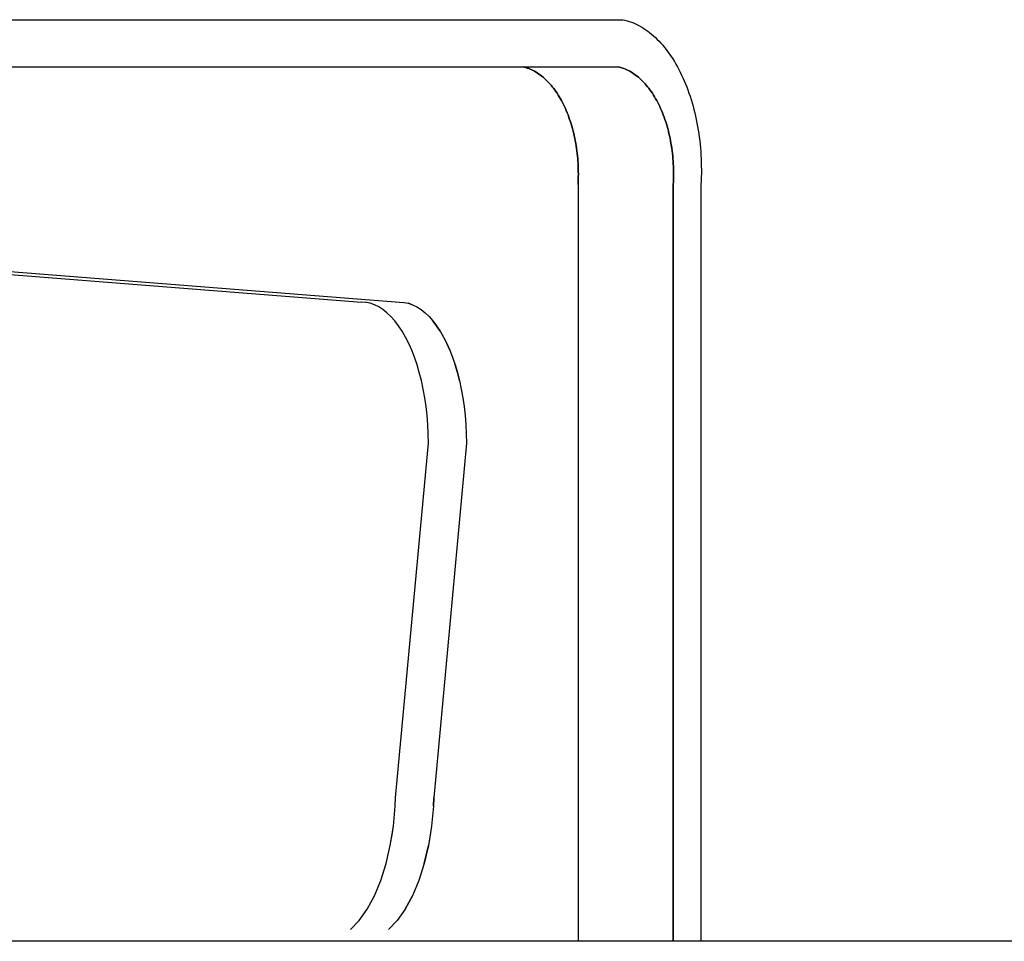
# Model space of a CAD drawing. Extents: x 1235 to 9057, y 1607 to 6243.
# Drawn here: x 2433 to 2642, y 5462 to 5658 of the extents above; entities that cross this region are included whole.
import ezdxf

# ---------------------------------------------------------------- set-up
doc = ezdxf.new("R2010")
doc.units = 0
doc.header["$MEASUREMENT"] = 0
doc.layers.add('_0-0_', color=7, linetype='CONTINUOUS')
doc.layers.add('_0-1_荳_闊_', color=7, linetype='CONTINUOUS')

# ---------------------------------------------------------------- blocks, each defined once
blk = doc.blocks.new('-009-繧_繝_繝_繝__2-1')
at = {"layer": '_0-1_荳_闊_', "color": 7, "linetype": 'Continuous'}
blk.add_line((-1993.75, 1110.02), (-2770.34, 1110.02), dxfattribs=at)

msp = doc.modelspace()

# ---------------------------------------------------------------- linework, layer by layer
at = {"layer": '_0-0_', "color": 7, "linetype": 'Continuous'}
for p, q in [((2273.76, 5657.97), (2560.69, 5657.97)), ((2322.3, 5657.97), (2560.69, 5657.97)), ((2560.69, 5657.97), (2561.14, 5657.87)), ((2560.69, 5657.97), (2561.14, 5657.87)), ((2561.14, 5657.87), (2561.59, 5657.75)), ((2561.14, 5657.87), (2561.59, 5657.75)), ((2561.59, 5657.75), (2562.04, 5657.61)), ((2561.59, 5657.75), (2562.04, 5657.61)), ((2562.04, 5657.61), (2562.49, 5657.46)), ((2562.04, 5657.61), (2562.49, 5657.46)), ((2562.49, 5657.46), (2562.94, 5657.28)), ((2562.49, 5657.46), (2562.94, 5657.28)), ((2562.94, 5657.28), (2563.38, 5657.09)), ((2562.94, 5657.28), (2563.38, 5657.09)), ((2563.38, 5657.09), (2563.82, 5656.88)), ((2563.38, 5657.09), (2563.82, 5656.88)), ((2563.82, 5656.88), (2564.25, 5656.65)), ((2563.82, 5656.88), (2564.25, 5656.65)), ((2564.25, 5656.65), (2564.69, 5656.4)), ((2564.25, 5656.65), (2564.69, 5656.4)), ((2564.69, 5656.4), (2565.12, 5656.13)), ((2564.69, 5656.4), (2565.12, 5656.13)), ((2565.12, 5656.13), (2565.54, 5655.85)), ((2565.12, 5656.13), (2565.54, 5655.85)), ((2565.54, 5655.85), (2565.97, 5655.55)), ((2565.54, 5655.85), (2565.97, 5655.55)), ((2565.97, 5655.55), (2566.38, 5655.23)), ((2565.97, 5655.55), (2566.38, 5655.23)), ((2566.38, 5655.23), (2566.8, 5654.9)), ((2566.38, 5655.23), (2566.8, 5654.9)), ((2566.8, 5654.9), (2567.2, 5654.55)), ((2566.8, 5654.9), (2567.2, 5654.55)), ((2567.2, 5654.55), (2567.61, 5654.18)), ((2567.2, 5654.55), (2567.61, 5654.18)), ((2567.61, 5654.18), (2568, 5653.79)), ((2567.61, 5654.18), (2568, 5653.79)), ((2568, 5653.79), (2568.4, 5653.39)), ((2568, 5653.79), (2568.4, 5653.39)), ((2568.4, 5653.39), (2568.78, 5652.98)), ((2568.4, 5653.39), (2568.78, 5652.98)), ((2568.78, 5652.98), (2569.16, 5652.54)), ((2568.78, 5652.98), (2569.16, 5652.54)), ((2569.16, 5652.54), (2569.53, 5652.09)), ((2569.16, 5652.54), (2569.53, 5652.09)), ((2569.53, 5652.09), (2569.9, 5651.63)), ((2569.53, 5652.09), (2569.9, 5651.63)), ((2569.9, 5651.63), (2570.26, 5651.15)), ((2569.9, 5651.63), (2570.26, 5651.15)), ((2570.26, 5651.15), (2570.62, 5650.66)), ((2570.26, 5651.15), (2570.62, 5650.66)), ((2570.62, 5650.66), (2570.96, 5650.15)), ((2570.62, 5650.66), (2570.96, 5650.15)), ((2570.96, 5650.15), (2571.3, 5649.63)), ((2570.96, 5650.15), (2571.3, 5649.63)), ((2571.3, 5649.63), (2571.63, 5649.1)), ((2571.3, 5649.63), (2571.63, 5649.1)), ((2323.34, 5647.97), (2559.65, 5647.97)), ((2511.11, 5647.97), (2531.34, 5647.97)), ((2531.34, 5647.97), (2539.43, 5647.97)), ((2539.43, 5647.97), (2559.65, 5647.97)), ((2539.43, 5647.97), (2539.75, 5647.9)), ((2539.43, 5647.97), (2539.75, 5647.9)), ((2539.75, 5647.9), (2539.43, 5647.97)), ((2539.43, 5647.97), (2539.75, 5647.9)), ((2539.75, 5647.9), (2540.07, 5647.81)), ((2539.75, 5647.9), (2540.07, 5647.81)), ((2540.07, 5647.81), (2539.75, 5647.9)), ((2539.75, 5647.9), (2540.07, 5647.81)), ((2540.07, 5647.81), (2540.39, 5647.71)), ((2540.07, 5647.81), (2540.39, 5647.71)), ((2540.39, 5647.71), (2540.07, 5647.81)), ((2540.07, 5647.81), (2540.39, 5647.71)), ((2540.39, 5647.71), (2540.71, 5647.59)), ((2540.39, 5647.71), (2540.71, 5647.59)), ((2540.71, 5647.59), (2540.39, 5647.71)), ((2540.39, 5647.71), (2540.71, 5647.59)), ((2540.71, 5647.59), (2541.02, 5647.47)), ((2540.71, 5647.59), (2541.02, 5647.47)), ((2541.02, 5647.47), (2540.71, 5647.59)), ((2540.71, 5647.59), (2541.02, 5647.47)), ((2541.02, 5647.47), (2541.34, 5647.33)), ((2541.02, 5647.47), (2541.34, 5647.33)), ((2541.34, 5647.33), (2541.02, 5647.47)), ((2541.02, 5647.47), (2541.34, 5647.33)), ((2541.34, 5647.33), (2541.65, 5647.17)), ((2541.34, 5647.33), (2541.65, 5647.17)), ((2541.65, 5647.17), (2541.34, 5647.33)), ((2541.34, 5647.33), (2541.65, 5647.17)), ((2541.65, 5647.17), (2541.96, 5647.01)), ((2541.65, 5647.17), (2541.96, 5647.01)), ((2541.96, 5647.01), (2541.65, 5647.17)), ((2541.65, 5647.17), (2541.96, 5647.01)), ((2559.65, 5647.97), (2559.97, 5647.9)), ((2559.97, 5647.9), (2559.65, 5647.97)), ((2559.97, 5647.9), (2559.65, 5647.97)), ((2559.97, 5647.9), (2560.29, 5647.81)), ((2560.29, 5647.81), (2559.97, 5647.9)), ((2560.29, 5647.81), (2559.97, 5647.9)), ((2560.29, 5647.81), (2560.61, 5647.71)), ((2560.61, 5647.71), (2560.29, 5647.81)), ((2560.61, 5647.71), (2560.29, 5647.81)), ((2560.61, 5647.71), (2560.93, 5647.59)), ((2560.93, 5647.59), (2560.61, 5647.71)), ((2560.61, 5647.71), (2560.93, 5647.59)), ((2560.93, 5647.59), (2561.25, 5647.47)), ((2561.25, 5647.47), (2560.93, 5647.59)), ((2560.93, 5647.59), (2561.25, 5647.47)), ((2561.25, 5647.47), (2561.56, 5647.33)), ((2561.56, 5647.33), (2561.25, 5647.47)), ((2561.25, 5647.47), (2561.56, 5647.33)), ((2561.56, 5647.33), (2561.88, 5647.17)), ((2561.88, 5647.17), (2561.56, 5647.33)), ((2561.56, 5647.33), (2561.88, 5647.17)), ((2561.88, 5647.17), (2562.19, 5647.01)), ((2562.19, 5647.01), (2561.88, 5647.17)), ((2561.88, 5647.17), (2562.19, 5647.01)), ((2571.63, 5649.1), (2571.96, 5648.55)), ((2571.63, 5649.1), (2571.96, 5648.55)), ((2571.96, 5648.55), (2572.27, 5647.98)), ((2571.96, 5648.55), (2572.27, 5647.98)), ((2572.27, 5647.98), (2572.28, 5647.97)), ((2572.27, 5647.98), (2572.58, 5647.41)), ((2572.28, 5647.97), (2572.58, 5647.41)), ((2572.58, 5647.41), (2572.88, 5646.82)), ((2572.58, 5647.41), (2572.88, 5646.82)), ((2541.96, 5647.01), (2542.27, 5646.83)), ((2541.96, 5647.01), (2542.27, 5646.83)), ((2542.27, 5646.83), (2541.96, 5647.01)), ((2541.96, 5647.01), (2542.27, 5646.83)), ((2542.27, 5646.83), (2542.58, 5646.64)), ((2542.27, 5646.83), (2542.58, 5646.64)), ((2542.58, 5646.64), (2542.27, 5646.83)), ((2542.27, 5646.83), (2542.58, 5646.64)), ((2542.58, 5646.64), (2542.88, 5646.43)), ((2542.58, 5646.64), (2542.88, 5646.43)), ((2542.88, 5646.43), (2542.58, 5646.64)), ((2542.58, 5646.64), (2542.88, 5646.43)), ((2542.88, 5646.43), (2543.18, 5646.22)), ((2542.88, 5646.43), (2543.18, 5646.22)), ((2543.18, 5646.22), (2542.88, 5646.43)), ((2542.88, 5646.43), (2543.18, 5646.22)), ((2543.18, 5646.22), (2543.47, 5645.99)), ((2543.18, 5646.22), (2543.47, 5645.99)), ((2543.47, 5645.99), (2543.18, 5646.22)), ((2543.18, 5646.22), (2543.47, 5645.99)), ((2543.47, 5645.99), (2543.77, 5645.75)), ((2543.47, 5645.99), (2543.77, 5645.75)), ((2543.77, 5645.75), (2543.47, 5645.99)), ((2543.47, 5645.99), (2543.77, 5645.75)), ((2543.77, 5645.75), (2544.06, 5645.5)), ((2543.77, 5645.75), (2544.06, 5645.5)), ((2544.06, 5645.5), (2543.77, 5645.75)), ((2543.77, 5645.75), (2544.06, 5645.5)), ((2544.06, 5645.5), (2544.34, 5645.23)), ((2544.06, 5645.5), (2544.34, 5645.23)), ((2544.34, 5645.23), (2544.06, 5645.5)), ((2544.06, 5645.5), (2544.34, 5645.23)), ((2544.34, 5645.23), (2544.62, 5644.95)), ((2544.34, 5645.23), (2544.62, 5644.95)), ((2544.62, 5644.95), (2544.34, 5645.23)), ((2544.34, 5645.23), (2544.62, 5644.95)), ((2562.19, 5647.01), (2562.5, 5646.83)), ((2562.5, 5646.83), (2562.19, 5647.01)), ((2562.5, 5646.83), (2562.19, 5647.01)), ((2562.5, 5646.83), (2562.8, 5646.64)), ((2562.8, 5646.64), (2562.5, 5646.83)), ((2562.8, 5646.64), (2562.5, 5646.83)), ((2562.8, 5646.64), (2563.1, 5646.43)), ((2563.1, 5646.43), (2562.8, 5646.64)), ((2563.1, 5646.43), (2562.8, 5646.64)), ((2563.1, 5646.43), (2563.4, 5646.22)), ((2563.4, 5646.22), (2563.1, 5646.43)), ((2563.1, 5646.43), (2563.4, 5646.22)), ((2563.4, 5646.22), (2563.7, 5645.99)), ((2563.7, 5645.99), (2563.4, 5646.22)), ((2563.4, 5646.22), (2563.7, 5645.99)), ((2563.7, 5645.99), (2563.99, 5645.75)), ((2563.99, 5645.75), (2563.7, 5645.99)), ((2563.7, 5645.99), (2563.99, 5645.75)), ((2563.99, 5645.75), (2564.28, 5645.5)), ((2564.28, 5645.5), (2563.99, 5645.75)), ((2563.99, 5645.75), (2564.28, 5645.5)), ((2564.28, 5645.5), (2564.57, 5645.23)), ((2564.57, 5645.23), (2564.28, 5645.5)), ((2564.57, 5645.23), (2564.28, 5645.5)), ((2564.57, 5645.23), (2564.85, 5644.95)), ((2564.85, 5644.95), (2564.57, 5645.23)), ((2564.57, 5645.23), (2564.85, 5644.95)), ((2572.88, 5646.82), (2573.17, 5646.22)), ((2572.88, 5646.82), (2573.17, 5646.22)), ((2573.17, 5646.22), (2573.45, 5645.61)), ((2573.17, 5646.22), (2573.45, 5645.61)), ((2573.45, 5645.61), (2573.73, 5644.99)), ((2573.45, 5645.61), (2573.73, 5644.99)), ((2544.62, 5644.95), (2544.9, 5644.67)), ((2544.62, 5644.95), (2544.9, 5644.67)), ((2544.9, 5644.67), (2544.62, 5644.95)), ((2544.62, 5644.95), (2544.9, 5644.67)), ((2544.9, 5644.67), (2545.18, 5644.37)), ((2544.9, 5644.67), (2545.18, 5644.37)), ((2545.18, 5644.37), (2544.9, 5644.67)), ((2544.9, 5644.67), (2545.18, 5644.37)), ((2545.18, 5644.37), (2545.45, 5644.06)), ((2545.18, 5644.37), (2545.45, 5644.06)), ((2545.45, 5644.06), (2545.18, 5644.37)), ((2545.18, 5644.37), (2545.45, 5644.06)), ((2545.45, 5644.06), (2545.71, 5643.74)), ((2545.45, 5644.06), (2545.71, 5643.74)), ((2545.71, 5643.74), (2545.45, 5644.06)), ((2545.45, 5644.06), (2545.71, 5643.74)), ((2545.71, 5643.74), (2545.97, 5643.41)), ((2545.71, 5643.74), (2545.97, 5643.41)), ((2545.97, 5643.41), (2545.71, 5643.74)), ((2545.71, 5643.74), (2545.97, 5643.41)), ((2545.97, 5643.41), (2546.23, 5643.06)), ((2545.97, 5643.41), (2546.23, 5643.06)), ((2546.23, 5643.06), (2545.97, 5643.41)), ((2545.97, 5643.41), (2546.23, 5643.06)), ((2546.23, 5643.06), (2546.48, 5642.71)), ((2546.23, 5643.06), (2546.48, 5642.71)), ((2546.48, 5642.71), (2546.23, 5643.06)), ((2546.23, 5643.06), (2546.48, 5642.71)), ((2564.85, 5644.95), (2565.13, 5644.67)), ((2565.13, 5644.67), (2564.85, 5644.95)), ((2564.85, 5644.95), (2565.13, 5644.67)), ((2565.13, 5644.67), (2565.4, 5644.37)), ((2565.4, 5644.37), (2565.13, 5644.67)), ((2565.13, 5644.67), (2565.4, 5644.37)), ((2565.4, 5644.37), (2565.67, 5644.06)), ((2565.67, 5644.06), (2565.4, 5644.37)), ((2565.67, 5644.06), (2565.4, 5644.37)), ((2565.67, 5644.06), (2565.94, 5643.74)), ((2565.94, 5643.74), (2565.67, 5644.06)), ((2565.67, 5644.06), (2565.94, 5643.74)), ((2565.94, 5643.74), (2566.2, 5643.41)), ((2566.2, 5643.41), (2565.94, 5643.74)), ((2565.94, 5643.74), (2566.2, 5643.41)), ((2566.2, 5643.41), (2566.45, 5643.06)), ((2566.45, 5643.06), (2566.2, 5643.41)), ((2566.2, 5643.41), (2566.45, 5643.06)), ((2566.45, 5643.06), (2566.7, 5642.71)), ((2566.7, 5642.71), (2566.45, 5643.06)), ((2566.45, 5643.06), (2566.7, 5642.71)), ((2573.73, 5644.99), (2573.99, 5644.35)), ((2573.73, 5644.99), (2573.99, 5644.35)), ((2573.99, 5644.35), (2574.25, 5643.71)), ((2573.99, 5644.35), (2574.25, 5643.71)), ((2574.25, 5643.71), (2574.5, 5643.05)), ((2574.25, 5643.71), (2574.5, 5643.05)), ((2574.5, 5643.05), (2574.73, 5642.39)), ((2574.5, 5643.05), (2574.73, 5642.39)), ((2546.48, 5642.71), (2546.72, 5642.35)), ((2546.48, 5642.71), (2546.72, 5642.35)), ((2546.72, 5642.35), (2546.48, 5642.71)), ((2546.48, 5642.71), (2546.72, 5642.35)), ((2546.72, 5642.35), (2546.96, 5641.97)), ((2546.72, 5642.35), (2546.96, 5641.97)), ((2546.96, 5641.97), (2546.72, 5642.35)), ((2546.72, 5642.35), (2546.96, 5641.97)), ((2546.96, 5641.97), (2547.2, 5641.59)), ((2546.96, 5641.97), (2547.2, 5641.59)), ((2547.2, 5641.59), (2546.96, 5641.97)), ((2546.96, 5641.97), (2547.2, 5641.59)), ((2547.2, 5641.59), (2547.43, 5641.2)), ((2547.2, 5641.59), (2547.43, 5641.2)), ((2547.43, 5641.2), (2547.2, 5641.59)), ((2547.2, 5641.59), (2547.43, 5641.2)), ((2547.43, 5641.2), (2547.65, 5640.8)), ((2547.43, 5641.2), (2547.65, 5640.8)), ((2547.65, 5640.8), (2547.43, 5641.2)), ((2547.43, 5641.2), (2547.65, 5640.8)), ((2566.7, 5642.71), (2566.95, 5642.35)), ((2566.95, 5642.35), (2566.7, 5642.71)), ((2566.7, 5642.71), (2566.95, 5642.35)), ((2566.95, 5642.35), (2567.19, 5641.97)), ((2567.19, 5641.97), (2566.95, 5642.35)), ((2567.19, 5641.97), (2566.95, 5642.35)), ((2567.19, 5641.97), (2567.42, 5641.59)), ((2567.42, 5641.59), (2567.19, 5641.97)), ((2567.42, 5641.59), (2567.19, 5641.97)), ((2567.42, 5641.59), (2567.65, 5641.2)), ((2567.65, 5641.2), (2567.42, 5641.59)), ((2567.42, 5641.59), (2567.65, 5641.2)), ((2567.65, 5641.2), (2567.88, 5640.8)), ((2567.88, 5640.8), (2567.65, 5641.2)), ((2567.88, 5640.8), (2567.65, 5641.2)), ((2574.73, 5642.39), (2574.96, 5641.72)), ((2574.73, 5642.39), (2574.96, 5641.72)), ((2574.96, 5641.72), (2575.18, 5641.03)), ((2574.96, 5641.72), (2575.18, 5641.03)), ((2575.18, 5641.03), (2575.39, 5640.34)), ((2575.18, 5641.03), (2575.39, 5640.34)), ((2547.65, 5640.8), (2547.87, 5640.39)), ((2547.65, 5640.8), (2547.87, 5640.39)), ((2547.87, 5640.39), (2547.65, 5640.8)), ((2547.65, 5640.8), (2547.87, 5640.39)), ((2547.87, 5640.39), (2548.08, 5639.97)), ((2547.87, 5640.39), (2548.08, 5639.97)), ((2548.08, 5639.97), (2547.87, 5640.39)), ((2547.87, 5640.39), (2548.08, 5639.97)), ((2548.08, 5639.97), (2548.29, 5639.54)), ((2548.08, 5639.97), (2548.29, 5639.54)), ((2548.29, 5639.54), (2548.08, 5639.97)), ((2548.08, 5639.97), (2548.29, 5639.54)), ((2548.29, 5639.54), (2548.49, 5639.1)), ((2548.29, 5639.54), (2548.49, 5639.1)), ((2548.49, 5639.1), (2548.29, 5639.54)), ((2548.29, 5639.54), (2548.49, 5639.1)), ((2548.49, 5639.1), (2548.68, 5638.66)), ((2548.49, 5639.1), (2548.68, 5638.66)), ((2548.68, 5638.66), (2548.49, 5639.1)), ((2548.49, 5639.1), (2548.68, 5638.66)), ((2567.88, 5640.8), (2568.1, 5640.39)), ((2568.1, 5640.39), (2567.88, 5640.8)), ((2567.88, 5640.8), (2568.1, 5640.39)), ((2568.1, 5640.39), (2568.31, 5639.97)), ((2568.31, 5639.97), (2568.1, 5640.39)), ((2568.1, 5640.39), (2568.31, 5639.97)), ((2568.31, 5639.97), (2568.51, 5639.54)), ((2568.51, 5639.54), (2568.31, 5639.97)), ((2568.31, 5639.97), (2568.51, 5639.54)), ((2568.51, 5639.54), (2568.71, 5639.1)), ((2568.71, 5639.1), (2568.51, 5639.54)), ((2568.51, 5639.54), (2568.71, 5639.1)), ((2568.71, 5639.1), (2568.91, 5638.66)), ((2568.91, 5638.66), (2568.71, 5639.1)), ((2568.71, 5639.1), (2568.91, 5638.66)), ((2575.39, 5640.34), (2575.59, 5639.64)), ((2575.39, 5640.34), (2575.59, 5639.64)), ((2575.59, 5639.64), (2575.77, 5638.93)), ((2575.59, 5639.64), (2575.77, 5638.93)), ((2575.77, 5638.93), (2575.95, 5638.21)), ((2575.77, 5638.93), (2575.95, 5638.21)), ((2548.68, 5638.66), (2548.87, 5638.2)), ((2548.68, 5638.66), (2548.87, 5638.2)), ((2548.87, 5638.2), (2548.68, 5638.66)), ((2548.68, 5638.66), (2548.87, 5638.2)), ((2548.87, 5638.2), (2549.05, 5637.74)), ((2548.87, 5638.2), (2549.05, 5637.74)), ((2549.05, 5637.74), (2548.87, 5638.2)), ((2548.87, 5638.2), (2549.05, 5637.74)), ((2549.05, 5637.74), (2549.22, 5637.28)), ((2549.05, 5637.74), (2549.22, 5637.28)), ((2549.22, 5637.28), (2549.05, 5637.74)), ((2549.05, 5637.74), (2549.22, 5637.28)), ((2549.22, 5637.28), (2549.39, 5636.8)), ((2549.22, 5637.28), (2549.39, 5636.8)), ((2549.39, 5636.8), (2549.22, 5637.28)), ((2549.22, 5637.28), (2549.39, 5636.8)), ((2549.39, 5636.8), (2549.55, 5636.32)), ((2549.39, 5636.8), (2549.55, 5636.32)), ((2549.55, 5636.32), (2549.39, 5636.8)), ((2549.39, 5636.8), (2549.55, 5636.32)), ((2568.91, 5638.66), (2569.1, 5638.2)), ((2569.1, 5638.2), (2568.91, 5638.66)), ((2569.1, 5638.2), (2568.91, 5638.66)), ((2569.1, 5638.2), (2569.28, 5637.74)), ((2569.28, 5637.74), (2569.1, 5638.2)), ((2569.1, 5638.2), (2569.28, 5637.74)), ((2569.28, 5637.74), (2569.45, 5637.28)), ((2569.45, 5637.28), (2569.28, 5637.74)), ((2569.45, 5637.28), (2569.28, 5637.74)), ((2569.45, 5637.28), (2569.62, 5636.8)), ((2569.62, 5636.8), (2569.45, 5637.28)), ((2569.45, 5637.28), (2569.62, 5636.8)), ((2569.62, 5636.8), (2569.78, 5636.32)), ((2569.78, 5636.32), (2569.62, 5636.8)), ((2569.78, 5636.32), (2569.62, 5636.8)), ((2575.95, 5638.21), (2576.12, 5637.49)), ((2575.95, 5638.21), (2576.12, 5637.49)), ((2576.12, 5637.49), (2576.28, 5636.76)), ((2576.12, 5637.49), (2576.28, 5636.76)), ((2576.28, 5636.76), (2576.43, 5636.02)), ((2576.28, 5636.76), (2576.43, 5636.02)), ((2549.55, 5636.32), (2549.71, 5635.83)), ((2549.55, 5636.32), (2549.71, 5635.83)), ((2549.71, 5635.83), (2549.55, 5636.32)), ((2549.55, 5636.32), (2549.71, 5635.83)), ((2549.71, 5635.83), (2549.85, 5635.34)), ((2549.71, 5635.83), (2549.85, 5635.34)), ((2549.85, 5635.34), (2549.71, 5635.83)), ((2549.71, 5635.83), (2549.85, 5635.34)), ((2549.85, 5635.34), (2549.99, 5634.84)), ((2549.85, 5635.34), (2549.99, 5634.84)), ((2549.99, 5634.84), (2549.85, 5635.34)), ((2549.85, 5635.34), (2549.99, 5634.84)), ((2549.99, 5634.84), (2550.13, 5634.34)), ((2549.99, 5634.84), (2550.13, 5634.34)), ((2550.13, 5634.34), (2549.99, 5634.84)), ((2549.99, 5634.84), (2550.13, 5634.34)), ((2569.78, 5636.32), (2569.93, 5635.83)), ((2569.93, 5635.83), (2569.78, 5636.32)), ((2569.78, 5636.32), (2569.93, 5635.83)), ((2569.93, 5635.83), (2570.08, 5635.34)), ((2570.08, 5635.34), (2569.93, 5635.83)), ((2570.08, 5635.34), (2569.93, 5635.83)), ((2570.08, 5635.34), (2570.22, 5634.84)), ((2570.22, 5634.84), (2570.08, 5635.34)), ((2570.08, 5635.34), (2570.22, 5634.84)), ((2570.22, 5634.84), (2570.35, 5634.34)), ((2570.35, 5634.34), (2570.22, 5634.84)), ((2570.22, 5634.84), (2570.35, 5634.34)), ((2576.43, 5636.02), (2576.56, 5635.28)), ((2576.43, 5636.02), (2576.56, 5635.28)), ((2576.56, 5635.28), (2576.69, 5634.53)), ((2576.56, 5635.28), (2576.69, 5634.53)), ((2550.13, 5634.34), (2550.25, 5633.83)), ((2550.13, 5634.34), (2550.25, 5633.83)), ((2550.25, 5633.83), (2550.13, 5634.34)), ((2550.13, 5634.34), (2550.25, 5633.83)), ((2550.25, 5633.83), (2550.37, 5633.31)), ((2550.25, 5633.83), (2550.37, 5633.31)), ((2550.37, 5633.31), (2550.25, 5633.83)), ((2550.25, 5633.83), (2550.37, 5633.31)), ((2550.37, 5633.31), (2550.48, 5632.79)), ((2550.37, 5633.31), (2550.48, 5632.79)), ((2550.48, 5632.79), (2550.37, 5633.31)), ((2550.37, 5633.31), (2550.48, 5632.79)), ((2550.48, 5632.79), (2550.59, 5632.26)), ((2550.48, 5632.79), (2550.59, 5632.26)), ((2550.59, 5632.26), (2550.48, 5632.79)), ((2550.48, 5632.79), (2550.59, 5632.26)), ((2570.35, 5634.34), (2570.48, 5633.83)), ((2570.48, 5633.83), (2570.35, 5634.34)), ((2570.48, 5633.83), (2570.35, 5634.34)), ((2570.48, 5633.83), (2570.6, 5633.31)), ((2570.6, 5633.31), (2570.48, 5633.83)), ((2570.48, 5633.83), (2570.6, 5633.31)), ((2570.6, 5633.31), (2570.71, 5632.79)), ((2570.71, 5632.79), (2570.6, 5633.31)), ((2570.6, 5633.31), (2570.71, 5632.79)), ((2570.71, 5632.79), (2570.81, 5632.26)), ((2570.81, 5632.26), (2570.71, 5632.79)), ((2570.71, 5632.79), (2570.81, 5632.26)), ((2576.69, 5634.53), (2576.8, 5633.78)), ((2576.69, 5634.53), (2576.8, 5633.78)), ((2576.8, 5633.78), (2576.91, 5633.02)), ((2576.8, 5633.78), (2576.91, 5633.02)), ((2576.91, 5633.02), (2577, 5632.26)), ((2576.91, 5633.02), (2577, 5632.26)), ((2550.59, 5632.26), (2550.68, 5631.74)), ((2550.59, 5632.26), (2550.68, 5631.74)), ((2550.68, 5631.74), (2550.59, 5632.26)), ((2550.59, 5632.26), (2550.68, 5631.74)), ((2550.68, 5631.74), (2550.77, 5631.2)), ((2550.68, 5631.74), (2550.77, 5631.2)), ((2550.77, 5631.2), (2550.68, 5631.74)), ((2550.68, 5631.74), (2550.77, 5631.2)), ((2550.77, 5631.2), (2550.85, 5630.67)), ((2550.77, 5631.2), (2550.85, 5630.67)), ((2550.85, 5630.67), (2550.77, 5631.2)), ((2550.77, 5631.2), (2550.85, 5630.67)), ((2550.85, 5630.67), (2550.93, 5630.13)), ((2550.85, 5630.67), (2550.93, 5630.13)), ((2550.93, 5630.13), (2550.85, 5630.67)), ((2550.85, 5630.67), (2550.93, 5630.13)), ((2570.81, 5632.26), (2570.91, 5631.74)), ((2570.91, 5631.74), (2570.81, 5632.26)), ((2570.91, 5631.74), (2570.81, 5632.26)), ((2570.91, 5631.74), (2571, 5631.2)), ((2571, 5631.2), (2570.91, 5631.74)), ((2571.08, 5630.67), (2570.91, 5631.74)), ((2571, 5631.2), (2571.08, 5630.67)), ((2571.08, 5630.67), (2571, 5631.2)), ((2571.08, 5630.67), (2571.15, 5630.13)), ((2571.15, 5630.13), (2571.08, 5630.67)), ((2571.08, 5630.67), (2571.15, 5630.13)), ((2577, 5632.26), (2577.09, 5631.5)), ((2577, 5632.26), (2577.09, 5631.5)), ((2577.09, 5631.5), (2577.16, 5630.73)), ((2577.09, 5631.5), (2577.16, 5630.73)), ((2577.16, 5630.73), (2577.22, 5629.96)), ((2577.16, 5630.73), (2577.22, 5629.96)), ((2550.93, 5630.13), (2550.99, 5629.59)), ((2550.93, 5630.13), (2550.99, 5629.59)), ((2550.99, 5629.59), (2550.93, 5630.13)), ((2550.93, 5630.13), (2550.99, 5629.59)), ((2550.99, 5629.59), (2551.05, 5629.04)), ((2550.99, 5629.59), (2551.05, 5629.04)), ((2551.05, 5629.04), (2550.99, 5629.59)), ((2550.99, 5629.59), (2551.05, 5629.04)), ((2551.05, 5629.04), (2551.1, 5628.49)), ((2551.05, 5629.04), (2551.1, 5628.49)), ((2551.1, 5628.49), (2551.05, 5629.04)), ((2551.05, 5629.04), (2551.1, 5628.49)), ((2551.1, 5628.49), (2551.14, 5627.94)), ((2551.1, 5628.49), (2551.14, 5627.94)), ((2551.14, 5627.94), (2551.1, 5628.49)), ((2551.1, 5628.49), (2551.14, 5627.94)), ((2571.15, 5630.13), (2571.22, 5629.59)), ((2571.22, 5629.59), (2571.15, 5630.13)), ((2571.15, 5630.13), (2571.22, 5629.59)), ((2571.22, 5629.59), (2571.27, 5629.04)), ((2571.27, 5629.04), (2571.22, 5629.59)), ((2571.22, 5629.59), (2571.27, 5629.04)), ((2571.27, 5629.04), (2571.32, 5628.49)), ((2571.32, 5628.49), (2571.27, 5629.04)), ((2571.32, 5628.49), (2571.27, 5629.04)), ((2571.32, 5628.49), (2571.37, 5627.94)), ((2571.37, 5627.94), (2571.32, 5628.49)), ((2571.32, 5628.49), (2571.37, 5627.94)), ((2577.22, 5629.96), (2577.27, 5629.19)), ((2577.22, 5629.96), (2577.27, 5629.19)), ((2577.27, 5629.19), (2577.31, 5628.41)), ((2577.27, 5629.19), (2577.31, 5628.41)), ((2577.31, 5628.41), (2577.34, 5627.63)), ((2577.31, 5628.41), (2577.34, 5627.63)), ((2551.14, 5627.94), (2551.17, 5627.48)), ((2551.14, 5627.94), (2551.18, 5627.39)), ((2551.17, 5627.48), (2551.14, 5627.94)), ((2551.14, 5627.94), (2551.18, 5627.39)), ((2551.17, 5627.48), (2551.18, 5627.39)), ((2551.18, 5627.39), (2551.17, 5627.48)), ((2551.18, 5627.39), (2551.2, 5626.84)), ((2551.18, 5627.39), (2551.2, 5626.84)), ((2551.2, 5626.84), (2551.18, 5627.39)), ((2551.18, 5627.39), (2551.2, 5626.84)), ((2551.2, 5626.84), (2551.22, 5626.29)), ((2551.2, 5626.84), (2551.22, 5626.29)), ((2551.22, 5626.29), (2551.2, 5626.84)), ((2551.2, 5626.84), (2551.22, 5626.29)), ((2551.22, 5626.29), (2551.23, 5625.74)), ((2551.22, 5626.29), (2551.23, 5625.74)), ((2551.23, 5625.74), (2551.22, 5626.29)), ((2551.22, 5626.29), (2551.23, 5625.74)), ((2571.37, 5627.94), (2571.4, 5627.48)), ((2571.4, 5627.39), (2571.37, 5627.94)), ((2571.4, 5627.39), (2571.37, 5627.94)), ((2571.4, 5627.48), (2571.4, 5627.39)), ((2571.4, 5627.39), (2571.43, 5626.84)), ((2571.43, 5626.84), (2571.4, 5627.39)), ((2571.43, 5626.84), (2571.4, 5627.39)), ((2571.43, 5626.84), (2571.45, 5626.29)), ((2571.45, 5626.29), (2571.43, 5626.84)), ((2571.43, 5626.84), (2571.45, 5626.29)), ((2571.45, 5626.29), (2571.46, 5625.74)), ((2571.46, 5625.74), (2571.45, 5626.29)), ((2571.46, 5625.74), (2571.45, 5626.29)), ((2577.34, 5627.63), (2577.35, 5626.86)), ((2577.34, 5627.63), (2577.35, 5626.86)), ((2577.35, 5626.86), (2577.36, 5626.08)), ((2577.35, 5626.86), (2577.36, 5626.08)), ((2551.23, 5624.63), (2551.22, 5624.08)), ((2551.23, 5624.63), (2551.22, 5624.08)), ((2551.22, 5624.08), (2551.23, 5624.63)), ((2551.23, 5624.63), (2551.22, 5624.08)), ((2551.23, 5625.74), (2551.24, 5625.18)), ((2551.23, 5625.74), (2551.24, 5625.18)), ((2551.24, 5625.18), (2551.23, 5625.74)), ((2551.23, 5625.74), (2551.24, 5625.18)), ((2551.24, 5625.18), (2551.23, 5624.63)), ((2551.24, 5625.18), (2551.23, 5624.63)), ((2551.23, 5624.63), (2551.24, 5625.18)), ((2551.24, 5625.18), (2551.23, 5624.63)), ((2571.46, 5624.63), (2571.44, 5624.08)), ((2571.44, 5624.08), (2571.46, 5624.63)), ((2571.44, 5624.08), (2571.46, 5624.63)), ((2571.46, 5625.74), (2571.46, 5625.18)), ((2571.46, 5625.18), (2571.46, 5625.74)), ((2571.46, 5625.74), (2571.46, 5625.18)), ((2571.46, 5625.18), (2571.46, 5624.63)), ((2571.46, 5624.63), (2571.46, 5625.18)), ((2571.46, 5624.63), (2571.46, 5625.18)), ((2577.34, 5624.52), (2577.31, 5623.75)), ((2577.34, 5624.52), (2577.31, 5623.75)), ((2577.36, 5625.3), (2577.34, 5624.52)), ((2577.36, 5625.3), (2577.34, 5624.52)), ((2577.36, 5626.08), (2577.36, 5625.3)), ((2577.36, 5626.08), (2577.36, 5625.3)), ((2551.2, 5623.52), (2551.17, 5622.97)), ((2551.2, 5623.52), (2551.17, 5622.97)), ((2551.17, 5622.97), (2551.2, 5623.52)), ((2551.2, 5623.52), (2551.17, 5622.97)), ((2551.17, 5622.97), (2551.17, 5462.31)), ((2551.22, 5624.08), (2551.2, 5623.52)), ((2551.22, 5624.08), (2551.2, 5623.52)), ((2551.2, 5623.52), (2551.22, 5624.08)), ((2551.22, 5624.08), (2551.2, 5623.52)), ((2571.42, 5623.52), (2571.4, 5622.97)), ((2571.4, 5622.97), (2571.42, 5623.52)), ((2571.42, 5623.52), (2571.4, 5622.97)), ((2571.4, 5622.97), (2571.4, 5462.31)), ((2571.4, 5515.96), (2571.4, 5622.97)), ((2571.4, 5462.31), (2571.4, 5622.97)), ((2571.44, 5624.08), (2571.42, 5623.52)), ((2571.42, 5623.52), (2571.44, 5624.08)), ((2571.44, 5624.08), (2571.42, 5623.52)), ((2577.31, 5623.75), (2577.27, 5622.97)), ((2577.31, 5623.75), (2577.27, 5622.97)), ((2577.27, 5622.97), (2577.27, 5523.58)), ((2577.27, 5622.97), (2577.27, 5462.31)), ((2320.67, 5612.56), (2505.17, 5598.01)), ((2323.07, 5613.01), (2513.26, 5598.01)), ((2323.07, 5613.01), (2513.26, 5598.01)), ((2506.1, 5597.95), (2505.17, 5598.01)), ((2506.1, 5597.95), (2505.17, 5598.01)), ((2506.17, 5597.94), (2506.1, 5597.95)), ((2507.02, 5597.76), (2506.1, 5597.95)), ((2507.02, 5597.76), (2506.17, 5597.94)), ((2507.94, 5597.44), (2507.02, 5597.76)), ((2507.94, 5597.44), (2507.02, 5597.76)), ((2508.85, 5597), (2507.94, 5597.44)), ((2508.85, 5597), (2507.94, 5597.44)), ((2509.74, 5596.43), (2508.85, 5597)), ((2509.74, 5596.43), (2508.85, 5597)), ((2513.26, 5598.01), (2514.19, 5597.95)), ((2513.26, 5598.01), (2514.19, 5597.95)), ((2514.19, 5597.95), (2514.26, 5597.94)), ((2514.19, 5597.95), (2515.12, 5597.76)), ((2514.26, 5597.94), (2515.12, 5597.76)), ((2515.12, 5597.76), (2516.03, 5597.44)), ((2516.03, 5597.44), (2515.12, 5597.76)), ((2516.03, 5597.44), (2516.94, 5597)), ((2516.03, 5597.44), (2516.94, 5597)), ((2516.94, 5597), (2517.83, 5596.43)), ((2516.94, 5597), (2517.83, 5596.43)), ((2510.6, 5595.74), (2509.74, 5596.43)), ((2510.6, 5595.74), (2509.74, 5596.43)), ((2511.45, 5594.93), (2510.6, 5595.74)), ((2511.45, 5594.93), (2510.6, 5595.74)), ((2512.27, 5594.01), (2511.45, 5594.93)), ((2512.27, 5594.01), (2511.45, 5594.93)), ((2517.83, 5596.43), (2518.69, 5595.74)), ((2517.83, 5596.43), (2518.69, 5595.74)), ((2518.69, 5595.74), (2519.54, 5594.93)), ((2519.54, 5594.93), (2518.69, 5595.74)), ((2519.54, 5594.93), (2520.36, 5594.01)), ((2519.54, 5594.93), (2520.36, 5594.01)), ((2513.06, 5592.98), (2512.27, 5594.01)), ((2513.06, 5592.98), (2512.27, 5594.01)), ((2513.81, 5591.84), (2513.06, 5592.98)), ((2513.81, 5591.84), (2513.06, 5592.98)), ((2520.36, 5594.01), (2521.15, 5592.98)), ((2521.15, 5592.98), (2520.36, 5594.01)), ((2521.15, 5592.98), (2521.9, 5591.84)), ((2521.9, 5591.84), (2521.15, 5592.98)), ((2514.53, 5590.59), (2513.81, 5591.84)), ((2514.53, 5590.59), (2513.81, 5591.84)), ((2521.9, 5591.84), (2522.62, 5590.59)), ((2521.9, 5591.84), (2522.62, 5590.59)), ((2515.21, 5589.26), (2514.53, 5590.59)), ((2515.21, 5589.26), (2514.53, 5590.59)), ((2515.85, 5587.83), (2515.21, 5589.26)), ((2515.85, 5587.83), (2515.21, 5589.26)), ((2522.62, 5590.59), (2523.3, 5589.26)), ((2522.62, 5590.59), (2523.3, 5589.26)), ((2523.3, 5589.26), (2523.94, 5587.83)), ((2523.94, 5587.83), (2523.3, 5589.26)), ((2516.44, 5586.32), (2515.85, 5587.83)), ((2516.44, 5586.32), (2515.85, 5587.83)), ((2523.94, 5587.83), (2524.53, 5586.32)), ((2523.94, 5587.83), (2524.53, 5586.32)), ((2516.98, 5584.72), (2516.44, 5586.32)), ((2516.98, 5584.72), (2516.44, 5586.32)), ((2517.47, 5583.06), (2516.98, 5584.72)), ((2517.47, 5583.06), (2516.98, 5584.72)), ((2524.53, 5586.32), (2525.07, 5584.72)), ((2524.53, 5586.32), (2525.07, 5584.72)), ((2525.07, 5584.72), (2525.56, 5583.06)), ((2525.56, 5583.06), (2525.07, 5584.72)), ((2517.91, 5581.34), (2517.47, 5583.06)), ((2517.91, 5581.34), (2517.47, 5583.06)), ((2525.56, 5583.06), (2526, 5581.34)), ((2526, 5581.34), (2525.56, 5583.06)), ((2518.29, 5579.55), (2517.91, 5581.34)), ((2518.29, 5579.55), (2517.91, 5581.34)), ((2526, 5581.34), (2526.39, 5579.55)), ((2526, 5581.34), (2526.39, 5579.55)), ((2518.62, 5577.72), (2518.29, 5579.55)), ((2518.62, 5577.72), (2518.29, 5579.55)), ((2526.39, 5579.55), (2526.71, 5577.72)), ((2526.39, 5579.55), (2526.71, 5577.72)), ((2518.89, 5575.85), (2518.62, 5577.72)), ((2518.89, 5575.85), (2518.62, 5577.72)), ((2526.71, 5577.72), (2526.98, 5575.85)), ((2526.71, 5577.72), (2526.98, 5575.85)), ((2519.11, 5573.94), (2518.89, 5575.85)), ((2519.11, 5573.94), (2518.89, 5575.85)), ((2526.98, 5575.85), (2527.2, 5573.94)), ((2526.98, 5575.85), (2527.2, 5573.94)), ((2519.26, 5572.01), (2519.11, 5573.94)), ((2519.26, 5572.01), (2519.11, 5573.94)), ((2519.35, 5570.06), (2519.26, 5572.01)), ((2519.35, 5570.06), (2519.26, 5572.01)), ((2527.2, 5573.94), (2527.35, 5572.01)), ((2527.2, 5573.94), (2527.35, 5572.01)), ((2527.35, 5572.01), (2527.44, 5570.06)), ((2527.35, 5572.01), (2527.44, 5570.06)), ((2519.39, 5568.1), (2519.35, 5570.06)), ((2519.39, 5568.1), (2519.35, 5570.06)), ((2527.44, 5570.06), (2527.48, 5568.1)), ((2527.44, 5570.06), (2527.48, 5568.1)), ((2512.43, 5492.77), (2519.39, 5568.1)), ((2512.43, 5492.77), (2519.39, 5568.1)), ((2527.48, 5568.1), (2520.52, 5492.77)), ((2527.48, 5568.1), (2520.52, 5492.77)), ((2577.27, 5523.58), (2577.27, 5462.31)), ((2571.4, 5462.31), (2571.4, 5515.96)), ((2512.37, 5490.99), (2512.43, 5492.77)), ((2512.37, 5490.99), (2512.43, 5492.77)), ((2520.52, 5492.77), (2520.46, 5490.99)), ((2520.46, 5490.99), (2520.52, 5492.77)), ((2511.97, 5486.76), (2512.37, 5490.99)), ((2511.97, 5486.76), (2512.37, 5490.99)), ((2520.46, 5490.99), (2520.06, 5486.76)), ((2520.46, 5490.99), (2520.06, 5486.76)), ((2511.31, 5482.67), (2511.97, 5486.76)), ((2511.74, 5485.32), (2511.97, 5486.76)), ((2520.06, 5486.76), (2519.4, 5482.67)), ((2520.06, 5486.76), (2519.83, 5485.32)), ((2511.31, 5482.67), (2511.74, 5485.32)), ((2519.83, 5485.32), (2519.4, 5482.67)), ((2510.41, 5478.8), (2511.31, 5482.67)), ((2510.41, 5478.8), (2511.31, 5482.67)), ((2519.4, 5482.67), (2518.5, 5478.8)), ((2518.5, 5478.8), (2519.4, 5482.67)), ((2509.27, 5475.22), (2510.41, 5478.8)), ((2509.27, 5475.22), (2510.41, 5478.8)), ((2518.5, 5478.8), (2517.36, 5475.22)), ((2518.5, 5478.8), (2517.36, 5475.22)), ((2507.93, 5471.97), (2509.27, 5475.22)), ((2507.93, 5471.97), (2509.27, 5475.22)), ((2517.36, 5475.22), (2516.02, 5471.97)), ((2517.36, 5475.22), (2516.02, 5471.97)), ((2506.39, 5469.13), (2507.93, 5471.97)), ((2506.39, 5469.13), (2507.93, 5471.97)), ((2516.02, 5471.97), (2514.48, 5469.13)), ((2514.48, 5469.13), (2516.02, 5471.97)), ((2504.69, 5466.73), (2506.39, 5469.13)), ((2504.69, 5466.73), (2506.39, 5469.13)), ((2514.48, 5469.13), (2512.78, 5466.73)), ((2514.48, 5469.13), (2512.78, 5466.73)), ((2502.85, 5464.82), (2504.69, 5466.73)), ((2502.85, 5464.82), (2504.69, 5466.73)), ((2512.78, 5466.73), (2510.94, 5464.82)), ((2510.94, 5464.82), (2512.78, 5466.73))]:
    msp.add_line(p, q, dxfattribs=at)

# ---------------------------------------------------------------- block references
at = {"layer": '_0-0_'}
msp.add_blockref('-009-繧_繝_繝_繝__2-1', (5081.87, 4352.29), dxfattribs=at)

doc.saveas('drawing.dxf')
